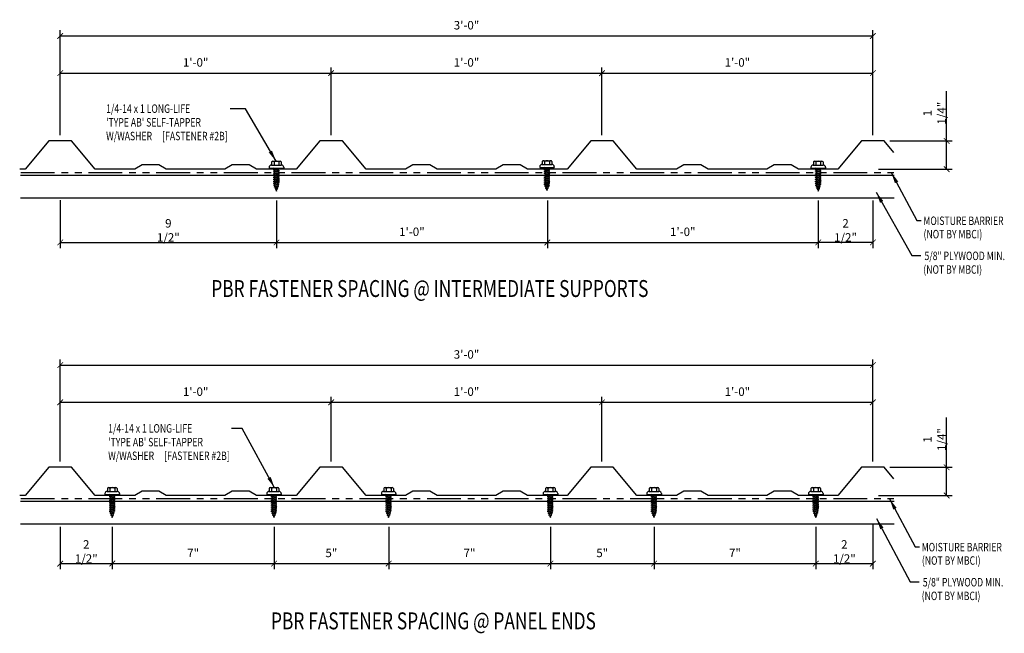
# Model space of a CAD drawing. Extents: x 8.9 to 52.5, y 21.2 to 48.4.
import ezdxf

# ---------------------------------------------------------------- set-up
doc = ezdxf.new("R2010")
doc.units = 0
doc.header["$LTSCALE"] = 4
doc.header["$MEASUREMENT"] = 0
doc.linetypes.add('PHANTOM', pattern=[2.5, 1.25, -0.25, 0.25, -0.25, 0.25, -0.25])
doc.layers.get('0').update_dxf_attribs({"linetype": 'CONTINUOUS'})
doc.layers.get('Defpoints').update_dxf_attribs({"linetype": 'CONTINUOUS'})
for name, color, linetype in [('FASTENER', 9, 'CONTINUOUS'), ('LABEL', 6, 'CONTINUOUS'), ('PANEL-S', 11, 'CONTINUOUS'), ('SUB', 3, 'CONTINUOUS'), ('TEXT', 2, 'CONTINUOUS'), ('WOOD', 3, 'CONTINUOUS')]:
    doc.layers.add(name, color=color, linetype=linetype)
doc.styles.add('ROMAND', font='romand', dxfattribs={"height": 0.075})
doc.styles.add('TEXT', font='SIMPLEX.shx', dxfattribs={"width": 0.75, "height": 0.375})
doc.styles.add('TEXT1', font='ROMANS.shx', dxfattribs={"width": 0.75, "height": 0.375})
doc.dimstyles.new('DETAIL', dxfattribs={"dimscale": 4, "dimtxt": 0.375, "dimasz": 0.0625, "dimexe": 0.0625, "dimexo": 0.0625, "dimgap": 0.0625, "dimtad": 1, "dimdec": 4, "dimzin": 3, "dimdsep": 46, "dimlunit": 4, "dimtxsty": 'TEXT1', "dimblk": 'ARCHTICK', "dimcen": 0.0625, "dimclrd": 7, "dimclre": 7, "dimclrt": 2, "dimadec": 0, "dimazin": 0, "dimtfac": 0.6, "dimtdec": 4, "dimtmove": 0, "dimatfit": 3, "dimfxl": 0, "dimfrac": 2, "dimtolj": 1, "dimtzin": 0, "dimarcsym": 0})
doc.dimstyles.new('DETAIL$7', dxfattribs={"dimscale": 4, "dimtxt": 0.375, "dimasz": 0.125, "dimexe": 0.0625, "dimexo": 0.0625, "dimgap": 0.0625, "dimtad": 1, "dimdec": 4, "dimzin": 3, "dimdsep": 46, "dimlunit": 4, "dimtxsty": 'TEXT', "dimblk": 'ARCHTICK', "dimcen": 0.0625, "dimclrd": 7, "dimclre": 7, "dimclrt": 2, "dimadec": 0, "dimazin": 0, "dimtfac": 0.6, "dimtdec": 4, "dimtmove": 0, "dimatfit": 3, "dimfxl": 0, "dimfrac": 2, "dimtolj": 1, "dimtzin": 0, "dimarcsym": 0})

# ---------------------------------------------------------------- blocks, each defined once
blk = doc.blocks.new('LAY-LAB')
at = {"layer": 'LABEL', "color": 6, "style": 'ROMAND', "oblique": 5, "width": 0.75}
blk.add_attdef('LAY-LAB', (0.01702886095377032, 0.03621175060766779), '', height=0.1875, dxfattribs=at)
blk = doc.blocks.new('_ArchTick')
at = {"color": 0, "const_width": 0.15}
blk.add_lwpolyline([(-0.5, -0.5), (0.5, 0.5)], dxfattribs=at)
blk = doc.blocks.new('*D25')
at = {"layer": 'Defpoints', "color": 0}
for p in [(13.01115993944859, 26.12018897559624), (20.17501803139822, 26.12018897559624), (20.17501803139822, 24.24680510017451)]:
    blk.add_point(p, dxfattribs=at)
at = {"layer": 'TEXT', "color": 7, "lineweight": -2}
for p, q in [((13.01115993944859, 25.87018897559624), (13.01115993944859, 23.99680510017451)), ((20.17501803139822, 25.87018897559624), (20.17501803139822, 23.99680510017451)), ((13.01115993944859, 24.24680510017451), (20.17501803139822, 24.24680510017451))]:
    blk.add_line(p, q, dxfattribs=at)
at = {"layer": 'TEXT', "color": 7, "lineweight": -2, "xscale": 0.25, "yscale": 0.25, "zscale": 0.25, "rotation": 180}
blk.add_blockref('_ArchTick', (13.01115993944859, 24.24680510017451), dxfattribs=at)
at = {"layer": 'TEXT', "color": 7, "lineweight": -2, "xscale": 0.25, "yscale": 0.25, "zscale": 0.25}
blk.add_blockref('_ArchTick', (20.17501803139822, 24.24680510017451), dxfattribs=at)
at = {"layer": 'TEXT', "color": 2, "insert": (16.59308898542341, 24.7200193858888), "char_height": 0.375, "attachment_point": 5, "style": 'TEXT1'}
blk.add_mtext('\\A1;7"', dxfattribs=at)
blk = doc.blocks.new('*D26')
at = {"layer": 'Defpoints', "color": 0}
for p in [(20.17501803139822, 26.12018897559624), (25.25345348793428, 26.12018897559624), (25.25345348793428, 24.24680510017451)]:
    blk.add_point(p, dxfattribs=at)
at = {"layer": 'TEXT', "color": 7, "lineweight": -2}
for p, q in [((20.17501803139822, 25.87018897559624), (20.17501803139822, 23.99680510017451)), ((25.25345348793428, 25.87018897559624), (25.25345348793428, 23.99680510017451)), ((20.17501803139822, 24.24680510017451), (25.25345348793428, 24.24680510017451))]:
    blk.add_line(p, q, dxfattribs=at)
at = {"layer": 'TEXT', "color": 7, "lineweight": -2, "xscale": 0.25, "yscale": 0.25, "zscale": 0.25, "rotation": 180}
blk.add_blockref('_ArchTick', (20.17501803139822, 24.24680510017451), dxfattribs=at)
at = {"layer": 'TEXT', "color": 7, "lineweight": -2, "xscale": 0.25, "yscale": 0.25, "zscale": 0.25}
blk.add_blockref('_ArchTick', (25.25345348793428, 24.24680510017451), dxfattribs=at)
at = {"layer": 'TEXT', "color": 2, "insert": (22.71423575966625, 24.7200193858888), "char_height": 0.375, "attachment_point": 5, "style": 'TEXT1'}
blk.add_mtext('\\A1;5"', dxfattribs=at)
blk = doc.blocks.new('*D27')
at = {"layer": 'Defpoints', "color": 0}
for p in [(25.25345348793428, 26.12018897559624), (32.41731157988391, 26.12018897559624), (32.41731157988391, 24.24680510017451)]:
    blk.add_point(p, dxfattribs=at)
at = {"layer": 'TEXT', "color": 7, "lineweight": -2}
for p, q in [((25.25345348793428, 25.87018897559624), (25.25345348793428, 23.99680510017451)), ((32.41731157988391, 25.87018897559624), (32.41731157988391, 23.99680510017451)), ((25.25345348793428, 24.24680510017451), (32.41731157988391, 24.24680510017451))]:
    blk.add_line(p, q, dxfattribs=at)
at = {"layer": 'TEXT', "color": 7, "lineweight": -2, "xscale": 0.25, "yscale": 0.25, "zscale": 0.25, "rotation": 180}
blk.add_blockref('_ArchTick', (25.25345348793428, 24.24680510017451), dxfattribs=at)
at = {"layer": 'TEXT', "color": 7, "lineweight": -2, "xscale": 0.25, "yscale": 0.25, "zscale": 0.25}
blk.add_blockref('_ArchTick', (32.41731157988391, 24.24680510017451), dxfattribs=at)
at = {"layer": 'TEXT', "color": 2, "insert": (28.8353825339091, 24.7200193858888), "char_height": 0.375, "attachment_point": 5, "style": 'TEXT1'}
blk.add_mtext('\\A1;7"', dxfattribs=at)
blk = doc.blocks.new('*D28')
at = {"layer": 'Defpoints', "color": 0}
for p in [(32.41731157988391, 26.12018897559624), (37.01115993944859, 26.12018897559624), (37.01115993944859, 24.24680510017451)]:
    blk.add_point(p, dxfattribs=at)
at = {"layer": 'TEXT', "color": 7, "lineweight": -2}
for p, q in [((32.41731157988391, 25.87018897559624), (32.41731157988391, 23.99680510017451)), ((37.01115993944859, 25.87018897559624), (37.01115993944859, 23.99680510017451)), ((32.41731157988391, 24.24680510017451), (37.01115993944859, 24.24680510017451))]:
    blk.add_line(p, q, dxfattribs=at)
at = {"layer": 'TEXT', "color": 7, "lineweight": -2, "xscale": 0.25, "yscale": 0.25, "zscale": 0.25, "rotation": 180}
blk.add_blockref('_ArchTick', (32.41731157988391, 24.24680510017451), dxfattribs=at)
at = {"layer": 'TEXT', "color": 7, "lineweight": -2, "xscale": 0.25, "yscale": 0.25, "zscale": 0.25}
blk.add_blockref('_ArchTick', (37.01115993944859, 24.24680510017451), dxfattribs=at)
at = {"layer": 'TEXT', "color": 2, "insert": (34.71423575966625, 24.7200193858888), "char_height": 0.375, "attachment_point": 5, "style": 'TEXT1'}
blk.add_mtext('\\A1;5"', dxfattribs=at)
blk = doc.blocks.new('*D29')
at = {"layer": 'Defpoints', "color": 0}
for p in [(37.01115993944859, 26.12018897559624), (44.17501803139822, 26.12018897559624), (44.17501803139822, 24.24680510017451)]:
    blk.add_point(p, dxfattribs=at)
at = {"layer": 'TEXT', "color": 7, "lineweight": -2}
for p, q in [((37.01115993944859, 25.87018897559624), (37.01115993944859, 23.99680510017451)), ((44.17501803139822, 25.87018897559624), (44.17501803139822, 23.99680510017451)), ((37.01115993944859, 24.24680510017451), (44.17501803139822, 24.24680510017451))]:
    blk.add_line(p, q, dxfattribs=at)
at = {"layer": 'TEXT', "color": 7, "lineweight": -2, "xscale": 0.25, "yscale": 0.25, "zscale": 0.25, "rotation": 180}
blk.add_blockref('_ArchTick', (37.01115993944859, 24.24680510017451), dxfattribs=at)
at = {"layer": 'TEXT', "color": 7, "lineweight": -2, "xscale": 0.25, "yscale": 0.25, "zscale": 0.25}
blk.add_blockref('_ArchTick', (44.17501803139822, 24.24680510017451), dxfattribs=at)
at = {"layer": 'TEXT', "color": 2, "insert": (40.59308898542341, 24.7200193858888), "char_height": 0.375, "attachment_point": 5, "style": 'TEXT1'}
blk.add_mtext('\\A1;7"', dxfattribs=at)
blk = doc.blocks.new('*D30')
at = {"layer": 'Defpoints', "color": 0}
for p in [(47.20176153454968, 28.51628498702948), (49.96974222463982, 28.51628498702948), (46.70192860662658, 27.26628498702948)]:
    blk.add_point(p, dxfattribs=at)
at = {"layer": 'TEXT', "color": 7, "lineweight": -2}
for p, q in [((49.96974222463982, 28.51628498702948), (49.96974222463982, 30.72610641560091)), ((47.45176153454968, 28.51628498702948), (50.21974222463982, 28.51628498702948)), ((49.96974222463982, 27.26628498702948), (49.96974222463982, 28.51628498702948)), ((46.95192860662658, 27.26628498702948), (50.21974222463982, 27.26628498702948))]:
    blk.add_line(p, q, dxfattribs=at)
at = {"layer": 'TEXT', "color": 7, "lineweight": -2, "xscale": 0.25, "yscale": 0.25, "zscale": 0.25}
for p, rotation in [((49.96974222463982, 28.51628498702948), 90), ((49.96974222463982, 27.26628498702948), 270)]:
    blk.add_blockref('_ArchTick', p, dxfattribs=dict(at, rotation=rotation))
at = {"layer": 'TEXT', "color": 2, "insert": (49.43402793892552, 29.7461957013152), "char_height": 0.375, "attachment_point": 5, "rotation": 90, "style": 'TEXT1'}
blk.add_mtext('\\A1;1 1/4"', dxfattribs=at)
blk = doc.blocks.new('*D31')
at = {"layer": 'Defpoints', "color": 0}
for p in [(22.70176153454968, 31.39521980685079), (10.70176153454968, 28.51628498702948), (22.70176153454968, 28.51628498702948)]:
    blk.add_point(p, dxfattribs=at)
at = {"layer": 'TEXT', "color": 7, "lineweight": -2}
for p, q in [((10.70176153454968, 28.76628498702948), (10.70176153454968, 31.64521980685079)), ((22.70176153454968, 28.76628498702948), (22.70176153454968, 31.64521980685079)), ((10.70176153454968, 31.39521980685079), (22.70176153454968, 31.39521980685079))]:
    blk.add_line(p, q, dxfattribs=at)
at = {"layer": 'TEXT', "color": 7, "lineweight": -2, "xscale": 0.25, "yscale": 0.25, "zscale": 0.25, "rotation": 180}
blk.add_blockref('_ArchTick', (10.70176153454968, 31.39521980685079), dxfattribs=at)
at = {"layer": 'TEXT', "color": 7, "lineweight": -2, "xscale": 0.25, "yscale": 0.25, "zscale": 0.25}
blk.add_blockref('_ArchTick', (22.70176153454968, 31.39521980685079), dxfattribs=at)
at = {"layer": 'TEXT', "color": 2, "insert": (16.70176153454968, 31.86843409256507), "char_height": 0.375, "attachment_point": 5, "style": 'TEXT1'}
blk.add_mtext('\\A1;1\'-0"', dxfattribs=at)
blk = doc.blocks.new('*D32')
at = {"layer": 'Defpoints', "color": 0}
for p in [(34.70176153454968, 31.39521980685079), (22.70176153454968, 28.51628498702948), (34.70176153454968, 28.51628498702948)]:
    blk.add_point(p, dxfattribs=at)
at = {"layer": 'TEXT', "color": 7, "lineweight": -2}
for p, q in [((22.70176153454968, 28.76628498702948), (22.70176153454968, 31.64521980685079)), ((34.70176153454968, 28.76628498702948), (34.70176153454968, 31.64521980685079)), ((22.70176153454968, 31.39521980685079), (34.70176153454968, 31.39521980685079))]:
    blk.add_line(p, q, dxfattribs=at)
at = {"layer": 'TEXT', "color": 7, "lineweight": -2, "xscale": 0.25, "yscale": 0.25, "zscale": 0.25, "rotation": 180}
blk.add_blockref('_ArchTick', (22.70176153454968, 31.39521980685079), dxfattribs=at)
at = {"layer": 'TEXT', "color": 7, "lineweight": -2, "xscale": 0.25, "yscale": 0.25, "zscale": 0.25}
blk.add_blockref('_ArchTick', (34.70176153454968, 31.39521980685079), dxfattribs=at)
at = {"layer": 'TEXT', "color": 2, "insert": (28.70176153454968, 31.86843409256507), "char_height": 0.375, "attachment_point": 5, "style": 'TEXT1'}
blk.add_mtext('\\A1;1\'-0"', dxfattribs=at)
blk = doc.blocks.new('*D33')
at = {"layer": 'Defpoints', "color": 0}
for p in [(46.70176153454968, 31.39521980685079), (34.70176153454968, 28.51628498702948), (46.70176153454968, 28.51628498702948)]:
    blk.add_point(p, dxfattribs=at)
at = {"layer": 'TEXT', "color": 7, "lineweight": -2}
for p, q in [((34.70176153454968, 28.76628498702948), (34.70176153454968, 31.64521980685079)), ((46.70176153454968, 28.76628498702948), (46.70176153454968, 31.64521980685079)), ((34.70176153454968, 31.39521980685079), (46.70176153454968, 31.39521980685079))]:
    blk.add_line(p, q, dxfattribs=at)
at = {"layer": 'TEXT', "color": 7, "lineweight": -2, "xscale": 0.25, "yscale": 0.25, "zscale": 0.25, "rotation": 180}
blk.add_blockref('_ArchTick', (34.70176153454968, 31.39521980685079), dxfattribs=at)
at = {"layer": 'TEXT', "color": 7, "lineweight": -2, "xscale": 0.25, "yscale": 0.25, "zscale": 0.25}
blk.add_blockref('_ArchTick', (46.70176153454968, 31.39521980685079), dxfattribs=at)
at = {"layer": 'TEXT', "color": 2, "insert": (40.70176153454968, 31.86843409256507), "char_height": 0.375, "attachment_point": 5, "style": 'TEXT1'}
blk.add_mtext('\\A1;1\'-0"', dxfattribs=at)
blk = doc.blocks.new('*D34')
at = {"layer": 'Defpoints', "color": 0}
for p in [(46.70176153454968, 33.0441728021313), (10.70176153454968, 28.76628498702948), (46.70176153454968, 28.76628498702948)]:
    blk.add_point(p, dxfattribs=at)
at = {"layer": 'TEXT', "color": 7, "lineweight": -2}
for p, q in [((10.70176153454968, 29.01628498702948), (10.70176153454968, 33.2941728021313)), ((46.70176153454968, 29.01628498702948), (46.70176153454968, 33.2941728021313)), ((10.70176153454968, 33.0441728021313), (46.70176153454968, 33.0441728021313))]:
    blk.add_line(p, q, dxfattribs=at)
at = {"layer": 'TEXT', "color": 7, "lineweight": -2, "xscale": 0.25, "yscale": 0.25, "zscale": 0.25, "rotation": 180}
blk.add_blockref('_ArchTick', (10.70176153454968, 33.0441728021313), dxfattribs=at)
at = {"layer": 'TEXT', "color": 7, "lineweight": -2, "xscale": 0.25, "yscale": 0.25, "zscale": 0.25}
blk.add_blockref('_ArchTick', (46.70176153454968, 33.0441728021313), dxfattribs=at)
at = {"layer": 'TEXT', "color": 2, "insert": (28.70176153454968, 33.51738708784558), "char_height": 0.375, "attachment_point": 5, "style": 'TEXT1'}
blk.add_mtext('\\A1;3\'-0"', dxfattribs=at)
blk = doc.blocks.new('*D36')
at = {"layer": 'Defpoints', "color": 0}
for p in [(47.20176153454968, 42.98427277057013), (49.96974222463982, 42.98427277057012), (46.70176153454968, 41.73427277057013)]:
    blk.add_point(p, dxfattribs=at)
at = {"layer": 'TEXT', "color": 7, "lineweight": -2}
for p, q in [((49.96974222463982, 42.98427277057012), (49.96974222463982, 45.19409419914155)), ((47.45176153454968, 42.98427277057013), (50.21974222463982, 42.98427277057012)), ((49.96974222463982, 41.73427277057012), (49.96974222463982, 42.98427277057012)), ((46.95176153454968, 41.73427277057013), (50.21974222463982, 41.73427277057012))]:
    blk.add_line(p, q, dxfattribs=at)
at = {"layer": 'TEXT', "color": 7, "lineweight": -2, "xscale": 0.25, "yscale": 0.25, "zscale": 0.25}
for p, rotation in [((49.96974222463982, 42.98427277057012), 90), ((49.96974222463982, 41.73427277057012), 270)]:
    blk.add_blockref('_ArchTick', p, dxfattribs=dict(at, rotation=rotation))
at = {"layer": 'TEXT', "color": 2, "insert": (49.43402793892552, 44.21418348485585), "char_height": 0.375, "attachment_point": 5, "rotation": 90, "style": 'TEXT1'}
blk.add_mtext('\\A1;1 1/4"', dxfattribs=at)
blk = doc.blocks.new('*D37')
at = {"layer": 'Defpoints', "color": 0}
for p in [(22.70176153454968, 45.98935050590053), (10.70176153454968, 42.98427277057013), (22.70176153454968, 42.98427277057013)]:
    blk.add_point(p, dxfattribs=at)
at = {"layer": 'TEXT', "color": 7, "lineweight": -2}
for p, q in [((10.70176153454968, 43.23427277057013), (10.70176153454968, 46.23935050590053)), ((22.70176153454968, 43.23427277057013), (22.70176153454968, 46.23935050590053)), ((10.70176153454968, 45.98935050590053), (22.70176153454968, 45.98935050590053))]:
    blk.add_line(p, q, dxfattribs=at)
at = {"layer": 'TEXT', "color": 7, "lineweight": -2, "xscale": 0.25, "yscale": 0.25, "zscale": 0.25, "rotation": 180}
blk.add_blockref('_ArchTick', (10.70176153454968, 45.98935050590053), dxfattribs=at)
at = {"layer": 'TEXT', "color": 7, "lineweight": -2, "xscale": 0.25, "yscale": 0.25, "zscale": 0.25}
blk.add_blockref('_ArchTick', (22.70176153454968, 45.98935050590053), dxfattribs=at)
at = {"layer": 'TEXT', "color": 2, "insert": (16.70176153454968, 46.46256479161482), "char_height": 0.375, "attachment_point": 5, "style": 'TEXT1'}
blk.add_mtext('\\A1;1\'-0"', dxfattribs=at)
blk = doc.blocks.new('*D38')
at = {"layer": 'Defpoints', "color": 0}
for p in [(34.70176153454968, 45.98935050590053), (22.70176153454968, 42.98427277057013), (34.70176153454968, 42.98427277057013)]:
    blk.add_point(p, dxfattribs=at)
at = {"layer": 'TEXT', "color": 7, "lineweight": -2}
for p, q in [((22.70176153454968, 43.23427277057013), (22.70176153454968, 46.23935050590053)), ((34.70176153454968, 43.23427277057013), (34.70176153454968, 46.23935050590053)), ((22.70176153454968, 45.98935050590053), (34.70176153454968, 45.98935050590053))]:
    blk.add_line(p, q, dxfattribs=at)
at = {"layer": 'TEXT', "color": 7, "lineweight": -2, "xscale": 0.25, "yscale": 0.25, "zscale": 0.25, "rotation": 180}
blk.add_blockref('_ArchTick', (22.70176153454968, 45.98935050590053), dxfattribs=at)
at = {"layer": 'TEXT', "color": 7, "lineweight": -2, "xscale": 0.25, "yscale": 0.25, "zscale": 0.25}
blk.add_blockref('_ArchTick', (34.70176153454968, 45.98935050590053), dxfattribs=at)
at = {"layer": 'TEXT', "color": 2, "insert": (28.70176153454968, 46.46256479161482), "char_height": 0.375, "attachment_point": 5, "style": 'TEXT1'}
blk.add_mtext('\\A1;1\'-0"', dxfattribs=at)
blk = doc.blocks.new('*D39')
at = {"layer": 'Defpoints', "color": 0}
for p in [(46.70176153454968, 45.98935050590053), (34.70176153454968, 42.98427277057013), (46.70176153454968, 42.98427277057013)]:
    blk.add_point(p, dxfattribs=at)
at = {"layer": 'TEXT', "color": 7, "lineweight": -2}
for p, q in [((34.70176153454968, 43.23427277057013), (34.70176153454968, 46.23935050590053)), ((46.70176153454968, 43.23427277057013), (46.70176153454968, 46.23935050590053)), ((34.70176153454968, 45.98935050590053), (46.70176153454968, 45.98935050590053))]:
    blk.add_line(p, q, dxfattribs=at)
at = {"layer": 'TEXT', "color": 7, "lineweight": -2, "xscale": 0.25, "yscale": 0.25, "zscale": 0.25, "rotation": 180}
blk.add_blockref('_ArchTick', (34.70176153454968, 45.98935050590053), dxfattribs=at)
at = {"layer": 'TEXT', "color": 7, "lineweight": -2, "xscale": 0.25, "yscale": 0.25, "zscale": 0.25}
blk.add_blockref('_ArchTick', (46.70176153454968, 45.98935050590053), dxfattribs=at)
at = {"layer": 'TEXT', "color": 2, "insert": (40.70176153454968, 46.46256479161482), "char_height": 0.375, "attachment_point": 5, "style": 'TEXT1'}
blk.add_mtext('\\A1;1\'-0"', dxfattribs=at)
blk = doc.blocks.new('*D40')
at = {"layer": 'Defpoints', "color": 0}
for p in [(46.70176153454968, 47.63830350118104), (10.70176153454968, 43.23427277057013), (46.70176153454968, 43.23427277057013)]:
    blk.add_point(p, dxfattribs=at)
at = {"layer": 'TEXT', "color": 7, "lineweight": -2}
for p, q in [((10.70176153454968, 43.48427277057013), (10.70176153454968, 47.88830350118104)), ((10.70176153454968, 47.63830350118104), (46.70176153454968, 47.63830350118104)), ((46.70176153454968, 43.48427277057013), (46.70176153454968, 47.88830350118104))]:
    blk.add_line(p, q, dxfattribs=at)
at = {"layer": 'TEXT', "color": 7, "lineweight": -2, "xscale": 0.25, "yscale": 0.25, "zscale": 0.25, "rotation": 180}
blk.add_blockref('_ArchTick', (10.70176153454968, 47.63830350118104), dxfattribs=at)
at = {"layer": 'TEXT', "color": 7, "lineweight": -2, "xscale": 0.25, "yscale": 0.25, "zscale": 0.25}
blk.add_blockref('_ArchTick', (46.70176153454968, 47.63830350118104), dxfattribs=at)
at = {"layer": 'TEXT', "color": 2, "insert": (28.70176153454968, 48.11151778689533), "char_height": 0.375, "attachment_point": 5, "style": 'TEXT1'}
blk.add_mtext('\\A1;3\'-0"', dxfattribs=at)
blk = doc.blocks.new('*D41')
at = {"layer": 'Defpoints', "color": 0}
for p in [(20.28241788766434, 40.58817675913689), (32.28241788766434, 40.58817675913689), (32.28241788766434, 38.48099862309689)]:
    blk.add_point(p, dxfattribs=at)
at = {"layer": 'TEXT', "color": 7, "lineweight": -2}
for p, q in [((20.28241788766434, 40.33817675913689), (20.28241788766434, 38.23099862309689)), ((32.28241788766434, 40.33817675913689), (32.28241788766434, 38.23099862309689)), ((20.28241788766434, 38.48099862309689), (32.28241788766434, 38.48099862309689))]:
    blk.add_line(p, q, dxfattribs=at)
at = {"layer": 'TEXT', "color": 7, "lineweight": -2, "xscale": 0.25, "yscale": 0.25, "zscale": 0.25, "rotation": 180}
blk.add_blockref('_ArchTick', (20.28241788766434, 38.48099862309689), dxfattribs=at)
at = {"layer": 'TEXT', "color": 7, "lineweight": -2, "xscale": 0.25, "yscale": 0.25, "zscale": 0.25}
blk.add_blockref('_ArchTick', (32.28241788766434, 38.48099862309689), dxfattribs=at)
at = {"layer": 'TEXT', "color": 2, "insert": (26.28241788766434, 38.95421290881118), "char_height": 0.375, "attachment_point": 5, "style": 'TEXT1'}
blk.add_mtext('\\A1;1\'-0"', dxfattribs=at)
blk = doc.blocks.new('*D42')
at = {"layer": 'Defpoints', "color": 0}
for p in [(32.28241788766434, 40.58817675913689), (44.28241788766434, 40.58817675913689), (44.28241788766434, 38.48099862309689)]:
    blk.add_point(p, dxfattribs=at)
at = {"layer": 'TEXT', "color": 7, "lineweight": -2}
for p, q in [((32.28241788766434, 40.33817675913689), (32.28241788766434, 38.23099862309689)), ((44.28241788766434, 40.33817675913689), (44.28241788766434, 38.23099862309689)), ((32.28241788766434, 38.48099862309689), (44.28241788766434, 38.48099862309689))]:
    blk.add_line(p, q, dxfattribs=at)
at = {"layer": 'TEXT', "color": 7, "lineweight": -2, "xscale": 0.25, "yscale": 0.25, "zscale": 0.25, "rotation": 180}
blk.add_blockref('_ArchTick', (32.28241788766434, 38.48099862309689), dxfattribs=at)
at = {"layer": 'TEXT', "color": 7, "lineweight": -2, "xscale": 0.25, "yscale": 0.25, "zscale": 0.25}
blk.add_blockref('_ArchTick', (44.28241788766434, 38.48099862309689), dxfattribs=at)
at = {"layer": 'TEXT', "color": 2, "insert": (38.28241788766434, 38.95421290881118), "char_height": 0.375, "attachment_point": 5, "style": 'TEXT1'}
blk.add_mtext('\\A1;1\'-0"', dxfattribs=at)
blk = doc.blocks.new('FZ6')
at = {"layer": 'FASTENER'}
for p, q in [((-0.3239869099777266, 0.0711859360493392), (-0.3239869099777266, 0.03687668227665597)), ((-0.3239869099777266, 0.03687668227665597), (0.3239869099777373, 0.03687668227666308)), ((-0.2239869099777287, 0.1711859360493406), (0.2153937419536298, 0.1711859360493406)), ((-0.2153937419537009, 0.305071462036608), (-0.2153937419537009, 0.1711859360493406)), ((-0.1609646679306422, 0.3365750513696852), (0.1609646679305037, 0.3365750513696852)), ((-0.1293153660073614, 0.03523158111422475), (-0.1235536827594252, 0.03687668227666308)), ((-0.0961841552079612, 0.01656038708256347), (-0.1293153660073649, 0.03523158111422475)), ((-0.1293153660073614, -0.04920672905866041), (0.0961841552079683, 0.01517888683114421)), ((-0.1235536827594252, 0.03687668227666308), (-0.08015346267329804, 0.03687668227666308)), ((-0.1065355939073989, 0.3050714620366008), (-0.1065355939073989, 0.1711859360493406)), ((-0.0961841552079612, 0.01656038708255636), (-0.02502983330196429, 0.03687668227666308)), ((-0.08015346267329804, 0.03687668227666308), (0.0801534626733087, 0.03687668227666308)), ((-0.08015346267329804, 0.02113754097815246), (-0.08015346267329804, -0.03516980602034181)), ((0.08015346267330514, 0.03687668227666308), (0.0801534626733087, 0.01060173293554811)), ((0.129315366007372, -0.003492307200524181), (0.0961841552079683, 0.01517888683114421)), ((0.1065355939074095, 0.3050714620366008), (0.1065355939074095, 0.1711859360493406)), ((0.2153937419536298, 0.305071462036544), (0.2153937419536298, 0.1711859360493406)), ((0.3239869099776662, 0.07118593604934631), (0.3239869099776662, 0.03687668227665597)), ((-0.0961841552079612, -0.0678779230903146), (-0.1293153660073649, -0.04920672905866041)), ((-0.1293153660073614, -0.1336450392315456), (0.0961841552079683, -0.06925942334174096)), ((-0.0961841552079612, -0.1523162332631998), (-0.1293153660073649, -0.1336450392315385)), ((-0.1293153660073614, -0.2180833494044236), (0.0961841552079683, -0.1536977335146261)), ((-0.0961841552079612, -0.2367545434360849), (-0.1293153660073649, -0.2180833494044165)), ((-0.1293153660073614, -0.3025216595773017), (0.0961841552079683, -0.2381360436875042)), ((-0.0961841552079612, -0.321192853608963), (-0.1293153660073649, -0.3025216595773017)), ((-0.1293153660073614, -0.3869599697501869), (0.0961841552079683, -0.3225743538603822)), ((-0.0961841552079612, -0.4056311637818482), (-0.1293153660073649, -0.3869599697501869)), ((-0.1293153660073614, -0.471398279923072), (0.0961841552079683, -0.4070126640332674)), ((-0.0961841552079612, -0.06817484485672054), (0.129315366007372, -0.003789228966923019)), ((-0.0961841552079612, -0.1523162332632069), (0.129315366007372, -0.08793061737340224)), ((-0.0961841552079612, -0.2367545434360849), (0.129315366007372, -0.1723689275462874)), ((-0.0961841552079612, -0.3211928536089701), (0.129315366007372, -0.2568072377191655)), ((-0.0961841552079612, -0.4056311637818553), (0.129315366007372, -0.3412455478920506)), ((-0.0961841552079612, -0.4900694739547333), (0.129315366007372, -0.4256838580649358)), ((-0.08015346267330159, -0.06330076919473271), (-0.08015346267329804, -0.1196081161932199)), ((-0.08015346267329804, -0.1477390793676179), (-0.08015346267329804, -0.2040464263660979)), ((-0.08015346267329804, -0.232177389540503), (-0.08015346267329804, -0.2884847365389831)), ((-0.08015346267330159, -0.3166156997133811), (-0.08015346267329804, -0.3729230467118683)), ((-0.08015346267329804, -0.4010540098862663), (-0.08015346267329804, -0.4573613568847463)), ((0.08015346267330514, -0.01631878736229453), (0.0801534626733087, -0.07383657723732995)), ((0.08015346267330514, -0.101967540411728), (0.0801534626733087, -0.1582748874102151)), ((0.0801534626733087, -0.1864058505846131), (0.0801534626733087, -0.2427131975830932)), ((0.08015346267330514, -0.2696337178809358), (0.0801534626733087, -0.3271515077559783)), ((0.08015346267330514, -0.3552824709303692), (0.0801534626733087, -0.4115898179288635)), ((0.129315366007372, -0.08793061737340224), (0.0961841552079683, -0.06925942334174096)), ((0.129315366007372, -0.1723689275462874), (0.0961841552079683, -0.1536977335146261)), ((0.129315366007372, -0.2568072377191655), (0.0961841552079683, -0.2381360436875042)), ((0.129315366007372, -0.3412455478920506), (0.0961841552079683, -0.3225743538603822)), ((0.129315366007372, -0.4256838580649358), (0.0961841552079683, -0.4070126640332674)), ((-0.0961841552079612, -0.4900694739547262), (-0.1293153660073649, -0.4713982799230649)), ((-0.1293153660073614, -0.5558365900959501), (0.0961841552079683, -0.4914509742061526)), ((-0.0961841552079612, -0.5745077841276114), (-0.1293153660073649, -0.5558365900959501)), ((-0.1293153660073614, -0.6402749002688353), (0.0961841552079683, -0.5758892843790306)), ((-0.0961841552079612, -0.6589460943004966), (-0.1293153660073649, -0.6402749002688282)), ((-0.1214922631558473, -0.7224795236802137), (0.09150921840521065, -0.6616624030857352)), ((-0.08836105235645064, -0.7411507177118679), (-0.1214922631558508, -0.7224795236802066)), ((-0.0961841552079612, -0.5745077841276114), (0.129315366007372, -0.5101221682378139)), ((-0.0961841552079612, -0.6589460943004966), (0.129315366007372, -0.5945604784106919)), ((-0.09452869859061863, -0.7992190782115713), (0.07060241854309623, -0.7520701147817448)), ((-0.0613974877912149, -0.8178902722432255), (-0.09452869859062218, -0.7992190782115642)), ((-0.08836105235645064, -0.741150717711875), (0.1246404292046144, -0.6803335971173965)), ((-0.08015346267329804, -0.4854923200591443), (-0.08015346267329804, -0.5417996670576244)), ((-0.08015346267329804, -0.5699306302320295), (-0.08015346267329804, -0.6262379772305096)), ((-0.06253537533311615, -0.8766675605595182), (0.03445653448082808, -0.8473150380682171)), ((-0.0613974877912149, -0.8178902722432326), (0.1037336293424964, -0.7707413088134061)), ((-0.02940416453371952, -0.8953387545911795), (0.06758774528023537, -0.8659862320998784)), ((0.06758774528023537, -0.8659862320998784), (0.03445653448082808, -0.8473150380682171)), ((0.1037336293424964, -0.7707413088134061), (0.07060241854309623, -0.7520701147817448)), ((0.0801534626733087, -0.4397207811032544), (0.0801534626733087, -0.4960281281017416)), ((0.0801534626733087, -0.5241590912761396), (0.0801534626733087, -0.5804664382746196)), ((0.1246404292046144, -0.6803335971173965), (0.09150921840521065, -0.6616624030857352)), ((0.129315366007372, -0.5101221682378139), (0.0961841552079683, -0.4914509742061526)), ((0.129315366007372, -0.5945604784106919), (0.0961841552079683, -0.5758892843790306)), ((-0.02940416453371952, -0.8953387545911724), (-0.06253537533312326, -0.8766675605595111))]:
    blk.add_line(p, q, dxfattribs=at)
for centre, radius, start, end in [((-0.2239869099777252, 0.0711859360493392), 0.1, 90.0000000000005, 180), ((-0.1609646679306422, 0.2738044223143916), 0.06277062905529672, 29.87541791658705, 150.1245820834162), ((-3.197442310920451e-14, 0.14103715330711), 0.195594190122193, 56.99742822392973, 123.0025717760438), ((0.1609646679305037, 0.2738044223143916), 0.06277062905529672, 29.87541791658385, 150.1245820834129), ((0.2239869099776648, 0.07118593604934631), 0.1, 0, 90.00000000000081), ((0.6756851001468434, -0.6417423795443611), 0.7565649493724578, 180.9696385413388, 185.1764911099044), ((0.6756851001468434, -0.6417423795443611), 0.7565649493724578, 187.2549711433573, 191.3837262337976), ((0.6756851001468434, -0.6417423795443611), 0.7565649493724578, 193.4362524810864, 197.6722674843661), ((-0.6756851001468327, -0.6417423795443611), 0.7565649493724578, 343.5473299054932, 349.3967958626264), ((-0.6756851001468327, -0.6417423795443611), 0.7565649493724578, 351.6647729490983, 356.090076519399), ((-0.6756851001468327, -0.6417423795443611), 0.7565649493724578, 358.2537183196779, 2.510921717964393), ((0.6756851001468434, -0.6417423795443611), 0.7565649493724578, 199.1495462112801, 206.7351003352727), ((-0.6756851001468327, -0.6417423795443611), 0.7565649493724578, 333.2648996647272, 342.2085191220265)]:
    blk.add_arc(centre, radius, start, end, dxfattribs=at)
blk = doc.blocks.new('FD-F2b')
at = {"layer": 'TEXT', "style": 'TEXT1', "width": 0.75}
for s, p in [('1/4-14 x 1 LONG-LIFE', (0.004667300146735442, -0.04080364303275985)), ("'TYPE AB' SELF-TAPPER", (0.004667300146735442, -0.1925893573184742)), ('W/WASHER', (0.004667300146735442, -0.3443750716041885)), ('[FASTENER #2B]', (0.6254571089392016, -0.3443750716041885))]:
    blk.add_text(s, height=0.09375, dxfattribs=at).set_placement(p)
blk.add_attdef('(QUANTITY)', (0.004667300146735442, -0.4961607858899028), '', height=0.09375, dxfattribs=at)
at = {"layer": 'TEXT', "style": 'TEXT1', "flags": 1}
for tag, p in [('Color', (0.01989051812644504, -0.7144662843459854)), ('Calc', (0.01989051812644504, -0.7144662843459854)), ('Opt1', (0.01989051812644504, -0.7144662843459854)), ('Opt2', (0.01989051812644504, -0.7144662843459854)), ('Opt3', (0.01989051812644504, -0.7144662843459854)), ('Multiple', (0.01989051812644504, -0.7144662843459854)), ('Description', (0.01989051812644504, -0.7144662843459854)), ('Part', (0.01989051812644504, -0.7144662843459854)), ('Spare1', (0.01989051812644504, -0.9019662843459854)), ('Spare2', (0.01989051812644504, -0.9019662843459854)), ('Spare3', (0.01989051812644504, -0.9019662843459854)), ('Spare4', (0.01989051812644504, -0.9019662843459854)), ('Spare5', (0.01989051812644504, -0.9019662843459854)), ('Spare6', (0.01989051812644504, -0.9019662843459854)), ('Spare7', (0.01989051812644504, -0.9019662843459854)), ('Spare8', (0.01989051812644504, -0.9019662843459854)), ('Spare9', (0.01989051812644504, -0.9019662843459854)), ('Spare10', (0.01989051812644504, -0.9019662843459854))]:
    blk.add_attdef(tag, p, '', height=0.09375, dxfattribs=at)
blk = doc.blocks.new('*D48')
at = {"layer": 'Defpoints', "color": 0}
for p in [(46.70176153454968, 26.23203134987609), (44.17501803139822, 25.87018897559624), (46.70176153454968, 24.24680510017451)]:
    blk.add_point(p, dxfattribs=at)
at = {"layer": 'TEXT', "color": 7, "lineweight": -2}
for p, q in [((46.70176153454968, 25.98203134987609), (46.70176153454968, 23.99680510017451)), ((44.17501803139822, 25.62018897559624), (44.17501803139822, 23.99680510017451)), ((44.17501803139822, 24.24680510017451), (46.70176153454968, 24.24680510017451))]:
    blk.add_line(p, q, dxfattribs=at)
at = {"layer": 'TEXT', "color": 7, "lineweight": -2, "xscale": 0.25, "yscale": 0.25, "zscale": 0.25, "rotation": 180}
blk.add_blockref('_ArchTick', (44.17501803139822, 24.24680510017451), dxfattribs=at)
at = {"layer": 'TEXT', "color": 7, "lineweight": -2, "xscale": 0.25, "yscale": 0.25, "zscale": 0.25}
blk.add_blockref('_ArchTick', (46.70176153454968, 24.24680510017451), dxfattribs=at)
at = {"layer": 'TEXT', "color": 2, "insert": (45.43838978297395, 24.7825193858888), "char_height": 0.375, "attachment_point": 5, "style": 'TEXT1'}
blk.add_mtext('\\A1;2 1/2"', dxfattribs=at)

msp = doc.modelspace()

# ---------------------------------------------------------------- linework, layer by layer
at = {"layer": 'PANEL-S'}
for p, q in [((10.20176153454968, 42.98427277057013), (9.152886995578072, 41.73427277057013)), ((10.70176153454968, 42.98427277057013), (10.20176153454968, 42.98427277057013)), ((11.20176153454968, 42.98427277057013), (10.70176153454968, 42.98427277057013)), ((12.25063607352129, 41.73427277057013), (11.20176153454968, 42.98427277057013)), ((22.20176153454968, 42.98427277057013), (21.15288699557807, 41.73427277057013)), ((22.70176153454968, 42.98427277057013), (22.20176153454968, 42.98427277057013)), ((23.20176153454968, 42.98427277057013), (22.70176153454968, 42.98427277057013)), ((24.25063607352128, 41.73427277057013), (23.20176153454968, 42.98427277057013)), ((34.20176153454968, 42.98427277057013), (33.15288699557807, 41.73427277057013)), ((34.70176153454968, 42.98427277057013), (34.20176153454968, 42.98427277057013)), ((35.20176153454968, 42.98427277057013), (34.70176153454968, 42.98427277057013)), ((36.25063607352128, 41.73427277057013), (35.20176153454968, 42.98427277057013)), ((46.20176153454968, 42.98427277057013), (45.15288699557807, 41.73427277057013)), ((46.70176153454968, 42.98427277057013), (46.20176153454968, 42.98427277057013)), ((47.20176153454968, 42.98427277057013), (46.70176153454968, 42.98427277057013)), ((47.63290610817207, 42.47045467602814), (47.20176153454968, 42.98427277057013)), ((14.32676153454968, 41.92177277057013), (14.0020020081305, 41.73427277057013)), ((15.07676153454968, 41.92177277057013), (14.32676153454968, 41.92177277057013)), ((15.40152106096885, 41.73427277057013), (15.07676153454968, 41.92177277057013)), ((18.32676153454968, 41.92177277057013), (18.0020020081305, 41.73427277057013)), ((19.07676153454968, 41.92177277057013), (18.32676153454968, 41.92177277057013)), ((19.40152106096883, 41.73427277057013), (19.07676153454968, 41.92177277057013)), ((26.32676153454968, 41.92177277057013), (26.0020020081305, 41.73427277057013)), ((27.07676153454968, 41.92177277057013), (26.32676153454968, 41.92177277057013)), ((27.40152106096885, 41.73427277057013), (27.07676153454968, 41.92177277057013)), ((30.32676153454968, 41.92177277057013), (30.0020020081305, 41.73427277057013)), ((31.07676153454968, 41.92177277057013), (30.32676153454968, 41.92177277057013)), ((31.40152106096883, 41.73427277057013), (31.07676153454968, 41.92177277057013)), ((38.32676153454968, 41.92177277057013), (38.0020020081305, 41.73427277057013)), ((39.07676153454968, 41.92177277057013), (38.32676153454968, 41.92177277057013)), ((39.40152106096885, 41.73427277057013), (39.07676153454968, 41.92177277057013)), ((42.32676153454968, 41.92177277057013), (42.0020020081305, 41.73427277057013)), ((43.07676153454968, 41.92177277057013), (42.32676153454968, 41.92177277057013)), ((43.40152106096883, 41.73427277057013), (43.07676153454968, 41.92177277057013)), ((9.152886995578072, 41.73427277057013), (8.90757457519345, 41.73427277057013)), ((14.0020020081305, 41.73427277057013), (12.25063607352129, 41.73427277057013)), ((18.0020020081305, 41.73427277057013), (15.40152106096885, 41.73427277057013)), ((21.15288699557807, 41.73427277057013), (19.40152106096883, 41.73427277057013)), ((26.0020020081305, 41.73427277057013), (24.25063607352128, 41.73427277057013)), ((30.0020020081305, 41.73427277057013), (27.40152106096885, 41.73427277057013)), ((33.15288699557807, 41.73427277057013), (31.40152106096883, 41.73427277057013)), ((38.0020020081305, 41.73427277057013), (36.25063607352128, 41.73427277057013)), ((42.0020020081305, 41.73427277057013), (39.40152106096885, 41.73427277057013)), ((45.15288699557807, 41.73427277057013), (43.40152106096883, 41.73427277057013)), ((10.20176153454968, 28.51628498702948), (9.152886995578072, 27.26628498702948)), ((10.70176153454968, 28.51628498702948), (10.20176153454968, 28.51628498702948)), ((11.20176153454968, 28.51628498702948), (10.70176153454968, 28.51628498702948)), ((12.25063607352129, 27.26628498702948), (11.20176153454968, 28.51628498702948)), ((22.20176153454968, 28.51628498702948), (21.15288699557807, 27.26628498702948)), ((22.70176153454968, 28.51628498702948), (22.20176153454968, 28.51628498702948)), ((23.20176153454968, 28.51628498702948), (22.70176153454968, 28.51628498702948)), ((24.25063607352128, 27.26628498702948), (23.20176153454968, 28.51628498702948)), ((34.20176153454968, 28.51628498702948), (33.15288699557807, 27.26628498702948)), ((34.70176153454968, 28.51628498702948), (34.20176153454968, 28.51628498702948)), ((35.20176153454968, 28.51628498702948), (34.70176153454968, 28.51628498702948)), ((36.25063607352128, 27.26628498702948), (35.20176153454968, 28.51628498702948)), ((46.20176153454968, 28.51628498702948), (45.15288699557807, 27.26628498702948)), ((46.70176153454968, 28.51628498702948), (46.20176153454968, 28.51628498702948)), ((47.20176153454968, 28.51628498702948), (46.70176153454968, 28.51628498702948)), ((47.63290610817207, 28.00246689248749), (47.20176153454968, 28.51628498702948)), ((9.152886995578072, 27.26628498702948), (8.90757457519345, 27.26628498702948)), ((14.0020020081305, 27.26628498702948), (12.25063607352129, 27.26628498702948)), ((14.32676153454968, 27.45378498702948), (14.0020020081305, 27.26628498702948)), ((15.07676153454968, 27.45378498702948), (14.32676153454968, 27.45378498702948)), ((15.40152106096885, 27.26628498702948), (15.07676153454968, 27.45378498702948)), ((18.0020020081305, 27.26628498702948), (15.40152106096885, 27.26628498702948)), ((18.32676153454968, 27.45378498702948), (18.0020020081305, 27.26628498702948)), ((19.07676153454968, 27.45378498702948), (18.32676153454968, 27.45378498702948)), ((19.40152106096883, 27.26628498702948), (19.07676153454968, 27.45378498702948)), ((21.15288699557807, 27.26628498702948), (19.40152106096883, 27.26628498702948)), ((26.0020020081305, 27.26628498702948), (24.25063607352128, 27.26628498702948)), ((26.32676153454968, 27.45378498702948), (26.0020020081305, 27.26628498702948)), ((27.07676153454968, 27.45378498702948), (26.32676153454968, 27.45378498702948)), ((27.40152106096885, 27.26628498702948), (27.07676153454968, 27.45378498702948)), ((30.0020020081305, 27.26628498702948), (27.40152106096885, 27.26628498702948)), ((30.32676153454968, 27.45378498702948), (30.0020020081305, 27.26628498702948)), ((31.07676153454968, 27.45378498702948), (30.32676153454968, 27.45378498702948)), ((31.40152106096883, 27.26628498702948), (31.07676153454968, 27.45378498702948)), ((33.15288699557807, 27.26628498702948), (31.40152106096883, 27.26628498702948)), ((38.0020020081305, 27.26628498702948), (36.25063607352128, 27.26628498702948)), ((38.32676153454968, 27.45378498702948), (38.0020020081305, 27.26628498702948)), ((39.07676153454968, 27.45378498702948), (38.32676153454968, 27.45378498702948)), ((39.40152106096885, 27.26628498702948), (39.07676153454968, 27.45378498702948)), ((42.0020020081305, 27.26628498702948), (39.40152106096885, 27.26628498702948)), ((42.32676153454968, 27.45378498702948), (42.0020020081305, 27.26628498702948)), ((43.07676153454968, 27.45378498702948), (42.32676153454968, 27.45378498702948)), ((43.40152106096883, 27.26628498702948), (43.07676153454968, 27.45378498702948)), ((45.15288699557807, 27.26628498702948), (43.40152106096883, 27.26628498702948))]:
    msp.add_line(p, q, dxfattribs=at)
at = {"layer": 'SUB', "linetype": 'PHANTOM', "ltscale": 0.3}
for p, q in [((8.953959523053612, 41.58799319570522), (47.62749357539721, 41.58799319570522)), ((8.953959523053612, 27.13219231619438), (47.62749357539721, 27.13219231619438))]:
    msp.add_line(p, q, dxfattribs=at)
at = {"layer": 'TEXT', "color": 7}
for p, q in [((10.70176153454968, 40.34976547936767), (10.70176153454968, 38.23099862309689)), ((46.70176153454968, 40.34420793083934), (46.70176153454968, 38.23099862309689)), ((20.28241788766434, 40.08817675913689), (20.28241788766434, 38.23099862309689)), ((44.28241788766434, 40.08817675913689), (44.28241788766434, 38.23099862309689)), ((10.70176153454968, 38.48099862309689), (20.28241788766434, 38.48099862309689)), ((46.70176153454968, 38.48099862309689), (44.28241788766434, 38.48099862309689)), ((10.70176153454968, 25.87810806739989), (10.70176153454968, 23.99680510017451)), ((13.01115993944859, 25.62018897559624), (13.01115993944859, 23.99680510017451)), ((10.70176153454968, 24.24680510017451), (13.01115993944859, 24.24680510017451))]:
    msp.add_line(p, q, dxfattribs=at)
at = {"layer": 'WOOD'}
for p, q in [((8.947777265182552, 41.46421486358274), (47.64355940025797, 41.46421486358274)), ((8.947777265182552, 40.46421486358274), (47.64355940025797, 40.46421486358274)), ((8.947777265182552, 27.00841398407189), (47.64355940025797, 27.00841398407189)), ((8.947777265182552, 26.00841398407189), (47.64355940025797, 26.00841398407189))]:
    msp.add_line(p, q, dxfattribs=at)

# ---------------------------------------------------------------- block references
at = {"layer": 'FASTENER'}
for p in [(20.28095299962322, 41.74408259402449), (32.26730337248766, 41.76990755573935), (44.28095299962322, 41.74408259402449), (13.00969505140748, 27.27609481048384), (20.17355314335711, 27.27609481048384), (25.25198859989317, 27.27609481048384), (32.4158466918428, 27.27609481048384), (37.00969505140748, 27.27609481048384), (44.17355314335711, 27.27609481048384)]:
    msp.add_blockref('FZ6', p, dxfattribs=at)
at = {"layer": 'LABEL', "xscale": 4, "yscale": 4, "zscale": 4}
for p, values in [((17.32657953520282, 35.91989274874635), {'LAY-LAB': '%%UPBR FASTENER SPACING @ INTERMEDIATE SUPPORTS'}), ((19.97302709055649, 21.18754453405241), {'LAY-LAB': '%%UPBR FASTENER SPACING @ PANEL ENDS'})]:
    msp.add_blockref('LAY-LAB', p, dxfattribs=at).add_auto_attribs(values)
at = {"layer": 'TEXT', "xscale": 4, "yscale": 4, "zscale": 4}
for p in [(12.71786872404216, 44.38975122463432), (12.80871964798017, 30.21584009016701)]:
    msp.add_blockref('FD-F2b', p, dxfattribs=at)
at = {"layer": 'TEXT', "color": 7, "xscale": 0.25, "yscale": 0.25, "zscale": 0.25, "rotation": 180}
for p in [(10.70176153454968, 38.48099862309689), (44.28241788766434, 38.48099862309689), (10.70176153454968, 24.24680510017451)]:
    msp.add_blockref('_ArchTick', p, dxfattribs=at)
at = {"layer": 'TEXT', "color": 7, "xscale": 0.25, "yscale": 0.25, "zscale": 0.25}
for p in [(20.28241788766434, 38.48099862309689), (46.70176153454968, 38.48099862309689), (13.01115993944859, 24.24680510017451)]:
    msp.add_blockref('_ArchTick', p, dxfattribs=at)

# ---------------------------------------------------------------- texts
at = {"layer": 'TEXT', "style": 'TEXT1', "width": 0.75}
for s, p in [('MOISTURE BARRIER', (48.937850460715, 39.25642662464223)), ('(NOT BY MBCI)', (48.94764264678969, 38.66324819624404)), ('5/8" PLYWOOD MIN.', (48.9895622889602, 37.70061504699936)), ('(NOT BY MBCI)', (48.93764064403814, 37.09545303739745)), ('MOISTURE BARRIER', (48.86454368175717, 24.78843884110158)), ('(NOT BY MBCI)', (48.87433586783186, 24.19526041270339)), ('5/8" PLYWOOD MIN.', (48.91625551000237, 23.23262726345871)), ('(NOT BY MBCI)', (48.86433386508031, 22.6274652538568))]:
    msp.add_text(s, height=0.375, dxfattribs=at).set_placement(p)
at = {"layer": 'TEXT', "color": 2, "char_height": 0.375, "attachment_point": 5, "style": 'TEXT1'}
for s, insert in [('\\A1;9 1/2"', (15.49208971110701, 39.01671290881118)), ('\\A1;2 1/2"', (45.49208971110701, 39.01671290881118)), ('\\A1;2 1/2"', (11.85646073699913, 24.7825193858888))]:
    msp.add_mtext(s, dxfattribs=dict(at, insert=insert))

# ---------------------------------------------------------------- dimensions: what is measured, and where the dimension line sits
at = {"layer": 'TEXT'}
for base, p1, p2, picture, middle in [((46.70176153454968, 47.63830350118104), (10.70176153454968, 43.23427277057013), (46.70176153454968, 43.23427277057013), '*D40', (28.70176153454968, 48.11151778689533)), ((22.70176153454968, 45.98935050590053), (10.70176153454968, 42.98427277057013), (22.70176153454968, 42.98427277057013), '*D37', (16.70176153454968, 46.46256479161482)), ((34.70176153454968, 45.98935050590053), (22.70176153454968, 42.98427277057013), (34.70176153454968, 42.98427277057013), '*D38', (28.70176153454968, 46.46256479161482)), ((46.70176153454968, 45.98935050590053), (34.70176153454968, 42.98427277057013), (46.70176153454968, 42.98427277057013), '*D39', (40.70176153454968, 46.46256479161482)), ((32.28241788766434, 38.48099862309689), (20.28241788766434, 40.58817675913689), (32.28241788766434, 40.58817675913689), '*D41', (26.28241788766434, 38.95421290881118)), ((44.28241788766434, 38.48099862309689), (32.28241788766434, 40.58817675913689), (44.28241788766434, 40.58817675913689), '*D42', (38.28241788766434, 38.95421290881118)), ((46.70176153454968, 33.0441728021313), (10.70176153454968, 28.76628498702948), (46.70176153454968, 28.76628498702948), '*D34', (28.70176153454968, 33.51738708784558)), ((22.70176153454968, 31.39521980685079), (10.70176153454968, 28.51628498702948), (22.70176153454968, 28.51628498702948), '*D31', (16.70176153454968, 31.86843409256507)), ((34.70176153454968, 31.39521980685079), (22.70176153454968, 28.51628498702948), (34.70176153454968, 28.51628498702948), '*D32', (28.70176153454968, 31.86843409256507)), ((46.70176153454968, 31.39521980685079), (34.70176153454968, 28.51628498702948), (46.70176153454968, 28.51628498702948), '*D33', (40.70176153454968, 31.86843409256507)), ((46.70176153454968, 24.24680510017451), (44.17501803139822, 25.87018897559624), (46.70176153454968, 26.23203134987609), '*D48', (45.43838978297395, 24.7825193858888))]:
    dim = msp.add_linear_dim(base=base, p1=p1, p2=p2, dimstyle='DETAIL', dxfattribs=at)
    dim.commit()
    dim.dimension.update_dxf_attribs({"geometry": picture, "text_midpoint": middle})
for base, p1, p2, picture, middle in [((49.96974222463982, 42.98427277057012), (46.70176153454968, 41.73427277057013), (47.20176153454968, 42.98427277057013), '*D36', (49.43402793892552, 44.21418348485585)), ((49.96974222463982, 28.51628498702948), (46.70192860662658, 27.26628498702948), (47.20176153454968, 28.51628498702948), '*D30', (49.43402793892552, 29.7461957013152))]:
    dim = msp.add_linear_dim(base=base, p1=p1, p2=p2, angle=90, dimstyle='DETAIL', dxfattribs=at)
    dim.commit()
    dim.dimension.update_dxf_attribs({"geometry": picture, "text_midpoint": middle})
for base, p1, p2, text, picture, middle in [((20.17501803139822, 24.24680510017451), (13.01115993944859, 26.12018897559624), (20.17501803139822, 26.12018897559624), '7"', '*D25', (16.59308898542341, 24.7200193858888)), ((25.25345348793428, 24.24680510017451), (20.17501803139822, 26.12018897559624), (25.25345348793428, 26.12018897559624), '5"', '*D26', (22.71423575966625, 24.7200193858888)), ((32.41731157988391, 24.24680510017451), (25.25345348793428, 26.12018897559624), (32.41731157988391, 26.12018897559624), '7"', '*D27', (28.8353825339091, 24.7200193858888)), ((37.01115993944859, 24.24680510017451), (32.41731157988391, 26.12018897559624), (37.01115993944859, 26.12018897559624), '5"', '*D28', (34.71423575966625, 24.7200193858888)), ((44.17501803139822, 24.24680510017451), (37.01115993944859, 26.12018897559624), (44.17501803139822, 26.12018897559624), '7"', '*D29', (40.59308898542341, 24.7200193858888))]:
    dim = msp.add_linear_dim(base=base, p1=p1, p2=p2, text=text, dimstyle='DETAIL', dxfattribs=at)
    dim.commit()
    dim.dimension.update_dxf_attribs({"geometry": picture, "text_midpoint": middle})

# ---------------------------------------------------------------- leaders
for points in [[(20.26491606014343, 42.08065764539418), (18.90676866066482, 44.40096974382583), (18.227695132299, 44.40096974382583)], [(47.51781425491495, 41.58799319570522), (48.65235322455914, 39.45589271098841), (48.84546617840564, 39.45589271098841)], [(46.84832853984389, 40.71421486358274), (48.42303146993444, 37.89985187838634), (48.82132705917485, 37.89985187838634)], [(20.19512453477295, 27.61153299846397), (18.75614814066239, 30.23881511576484), (18.29414812384957, 30.23881511576484)], [(47.44450747595712, 27.12000541216457), (48.57904644560131, 24.98790492744776), (48.77215939944782, 24.98790492744776)], [(46.86776195304265, 26.24622708004209), (48.34972469097661, 23.43186409484569), (48.74802028021702, 23.43186409484569)]]:
    msp.add_leader(points, dimstyle='DETAIL$7', dxfattribs=at)

doc.saveas('drawing.dxf')
